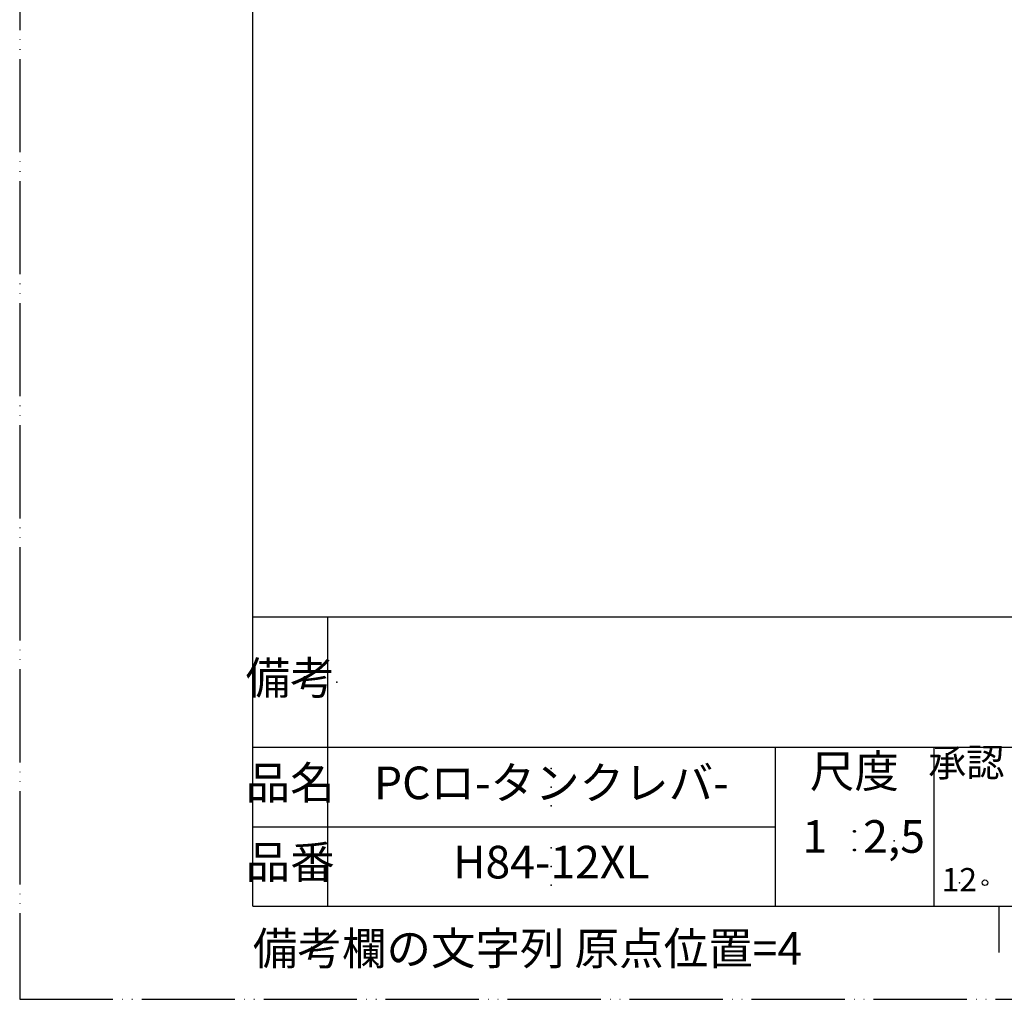
# Model space of a CAD drawing. Units: millimetres. Extents: x 0 to 525, y 0 to 742.
# Drawn here: x 0 to 264, y 0 to 263 of the extents above; entities that cross this region are included whole.
import ezdxf

# ---------------------------------------------------------------- set-up
doc = ezdxf.new("R2010")
doc.units = ezdxf.units.MM
doc.linetypes.add('DOT_CENTER', pattern=[14, 12, -1, 0, -1])
doc.linetypes.add('PHANTOM', pattern=[13, 10, -1, 0, -1, 0, -1])
doc.layers.add('1', color=7, linetype='Continuous')
doc.styles.add('CONVERTER_11', font='MS Mincho.ttf', dxfattribs={"width": 0.89})
doc.styles.add('CONVERTER_12', font='txt.shx', dxfattribs={"width": 0.9})

# ---------------------------------------------------------------- blocks, each defined once
blk = doc.blocks.new('開示A4')
at = {"layer": '1', "color": 4, "linetype": 'PHANTOM'}
for p, q in [((0, 297), (0, 0)), ((0, 0), (210, 0))]:
    blk.add_line(p, q, dxfattribs=at)
at = {"layer": '1', "color": 7, "linetype": 'Continuous'}
for p, q in [((25, 10), (25, 148.5)), ((25, 41), (200, 41)), ((200, 27), (25, 27)), ((25, 10), (105, 10)), ((105, 10), (200, 10))]:
    blk.add_line(p, q, dxfattribs=at)
at = {"layer": '1', "color": 2, "linetype": 'Continuous'}
for p, q in [((33, 41), (33, 27)), ((33, 27), (33, 10)), ((81, 27), (81, 10)), ((98, 27), (98, 10)), ((25, 18.5), (81, 18.5)), ((105, 10), (105, 5))]:
    blk.add_line(p, q, dxfattribs=at)
at = {"layer": '1', "color": 7, "linetype": 'DOT_CENTER'}
for centre in [(89.5, 18), (89.5, 16)]:
    blk.add_circle(centre, 0.1, dxfattribs=at)
at = {"layer": '1', "color": 7, "linetype": 'Continuous'}
blk.add_circle((103.5, 12.5), 0.3, dxfattribs=at)
at = {"layer": '1', "color": 4}
for p in [(34, 34), (57, 24.75), (57, 22.75), (57, 20.75), (85.25, 17), (93.75, 17), (57, 16.25), (57, 14.25), (57, 12.25), (100.75, 12.5)]:
    blk.add_point(p, dxfattribs=at)
at = {"layer": '1', "color": 2, "attachment_point": 5, "style": 'CONVERTER_11'}
for s, insert, char_height, line_spacing_factor in [('備考', (29, 34), 3.5, 0.454545), ('尺度', (89.5, 24), 3.5, 0.545455), ('承認', (101.5, 25), 3, 0.590909), ('品名', (29, 22.75), 3.5, 0.727273), ('品番', (29, 14.25), 3.5, 0.727273)]:
    blk.add_mtext(s, dxfattribs=dict(at, insert=insert, char_height=char_height, line_spacing_factor=line_spacing_factor))
at = {"layer": '1', "color": 250, "insert": (25, 5), "char_height": 3.5, "attachment_point": 4, "line_spacing_factor": 0.545455, "style": 'CONVERTER_11'}
blk.add_mtext('備考欄の文字列 原点位置=4', dxfattribs=at)
blk = doc.blocks.new('開示A4枠')
at = {"layer": '1', "xscale": 2.5, "yscale": 2.5, "zscale": 2.5}
blk.add_blockref('開示A4', (0, 0), dxfattribs=at)

msp = doc.modelspace()

# ---------------------------------------------------------------- block references
msp.add_blockref('開示A4枠', (0, 0))

# ---------------------------------------------------------------- texts
at = {"color": 7, "insert": (142.5, 56.875), "char_height": 8.75, "attachment_point": 5, "style": 'CONVERTER_11'}
msp.add_mtext('PCロ-タンクレバ-', dxfattribs=at)
at = {"color": 7, "insert": (142.5, 35.625), "char_height": 8.75, "attachment_point": 5, "line_spacing_factor": 1.320528, "style": 'CONVERTER_12'}
msp.add_mtext('H84-12XL', dxfattribs=at)
at = {"layer": '1', "color": 7, "attachment_point": 5, "line_spacing_factor": 0.720288, "style": 'CONVERTER_12'}
for s, insert, char_height in [('1', (213.125, 42.5), 8.75), ('2,5', (234.375, 42.5), 8.75), ('12', (251.875, 31.25), 6.25)]:
    msp.add_mtext(s, dxfattribs=dict(at, insert=insert, char_height=char_height))

doc.saveas('drawing.dxf')
